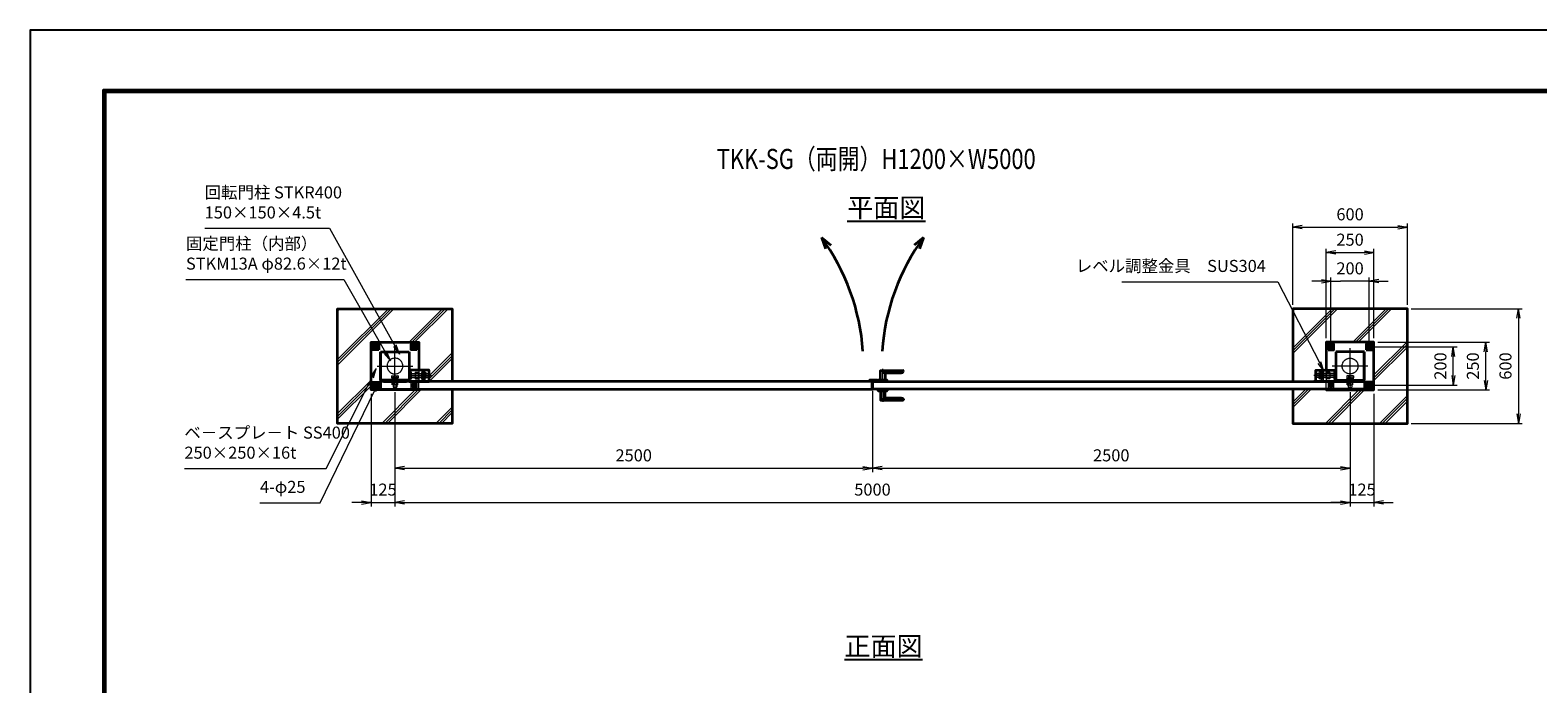
# Model space of a CAD drawing. Units: millimetres. Extents: x 0 to 11880, y 0 to 8400.
# Drawn here: x 0 to 7893, y 4980 to 8400 of the extents above; entities that cross this region are included whole.
import ezdxf
from ezdxf.enums import TextEntityAlignment as Align

# ---------------------------------------------------------------- set-up
doc = ezdxf.new("R2010")
doc.units = ezdxf.units.MM
doc.header["$PDMODE"] = 35
for name, pattern in [('AM_ISO02W050', [7.5, 6, -1.5]), ('AM_ISO02W050x2', [3.75, 3, -0.75]), ('AM_ISO08W050', [18, 12, -1.5, 3, -1.5]), ('AM_ISO08W050x2', [9, 6, -0.75, 1.5, -0.75])]:
    doc.linetypes.add(name, pattern=pattern)
for name, color, linetype, lineweight in [('AM_0N', 7, 'Continuous', 50), ('AM_3N', 6, 'AM_ISO02W050', 25), ('AM_4N', 4, 'Continuous', 25), ('AM_7N', 4, 'AM_ISO08W050', 25), ('ハッチング', 8, 'Continuous', 13), ('外形線', 7, 'Continuous', 35), ('寸法線', 4, 'Continuous', 18), ('文字', 254, 'Continuous', 25), ('細線', 2, 'Continuous', 35), ('軸線', 200, 'AM_ISO08W050', 15), ('隠れ線', 140, 'AM_ISO02W050', 18)]:
    doc.layers.add(name, color=color, linetype=linetype, lineweight=lineweight)
doc.layers.add('D-TTL', color=2, linetype='Continuous')
doc.styles.add('ACISOTS', font='simplex.shx', dxfattribs={"width": 0.8, "bigfont": 'bigfont.shx'})
doc.styles.get("Standard").update_dxf_attribs({"font": 'romans.shx', "width": 0.8, "bigfont": 'bigfont.shx'})
doc.dimstyles.new('AM_ISO$0', dxfattribs={"dimtxt": 3.15, "dimasz": 2.5, "dimexe": 1, "dimexo": 1, "dimgap": 1.4, "dimtad": 1, "dimdsep": 46, "dimtxsty": 'ACISOTS', "dimblk": 'OPEN', "dimcen": 0, "dimclrd": 256, "dimclre": 256, "dimclrt": 254, "dimazin": 2, "dimtp": 0.1, "dimtm": 0.1, "dimtfac": 0.71, "dimtix": 1, "dimtmove": 1, "dimatfit": 3, "dimldrblk": 'OPEN', "dimfxl": 1, "dimlwd": -1, "dimlwe": -1, "dimarcsym": 0})

# ---------------------------------------------------------------- blocks, each defined once
blk = doc.blocks.new('_Open')
at = {"color": 0, "linetype": 'ByBlock', "lineweight": -2}
for p, q in [((-1, 0.17), (0, 0)), ((-1, -0.17), (0, 0)), ((0, 0), (-1, 0))]:
    blk.add_line(p, q, dxfattribs=at)
blk = doc.blocks.new('*D56')
at = {"layer": 'Defpoints', "color": 0}
for p in [(7034.6, 7236.1), (6784.6, 6767.6), (7034.6, 6767.6)]:
    blk.add_point(p, dxfattribs=at)
at = {"layer": '寸法線'}
for p, q in [((6784.6, 6787.6), (6784.6, 7256.1)), ((6834.6, 7236.1), (6984.6, 7236.1)), ((7034.6, 6787.6), (7034.6, 7256.1))]:
    blk.add_line(p, q, dxfattribs=at)
at = {"layer": '寸法線', "xscale": 50, "yscale": 50, "zscale": 50, "rotation": 180}
blk.add_blockref('_Open', (6784.6, 7236.1), dxfattribs=at)
at = {"layer": '寸法線', "xscale": 50, "yscale": 50, "zscale": 50}
blk.add_blockref('_Open', (7034.6, 7236.1), dxfattribs=at)
at = {"layer": '寸法線', "color": 254, "insert": (6909.6, 7295.6), "char_height": 63, "attachment_point": 5, "style": 'ACISOTS'}
blk.add_mtext('250', dxfattribs=at)
blk = doc.blocks.new('*D57')
at = {"layer": 'Defpoints', "color": 0}
for p in [(7021.1, 6742.6), (7450.1, 6742.6), (7021.1, 6542.6)]:
    blk.add_point(p, dxfattribs=at)
at = {"layer": '寸法線'}
for p, q in [((7041.1, 6742.6), (7470.1, 6742.6)), ((7450.1, 6592.6), (7450.1, 6692.6)), ((7041.1, 6542.6), (7470.1, 6542.6))]:
    blk.add_line(p, q, dxfattribs=at)
at = {"layer": '寸法線', "xscale": 50, "yscale": 50, "zscale": 50}
for p, rotation in [((7450.1, 6742.6), 90), ((7450.1, 6542.6), 270)]:
    blk.add_blockref('_Open', p, dxfattribs=dict(at, rotation=rotation))
at = {"layer": '寸法線', "color": 254, "insert": (7390.6, 6642.6), "char_height": 63, "attachment_point": 5, "rotation": 90, "style": 'ACISOTS'}
blk.add_mtext('200', dxfattribs=at)
blk = doc.blocks.new('*D63')
at = {"layer": 'Defpoints', "color": 0}
for p in [(6809.6, 7086.1), (6809.6, 6742.6), (7009.6, 6754)]:
    blk.add_point(p, dxfattribs=at)
at = {"layer": '寸法線'}
for p, q in [((6809.6, 6762.6), (6809.6, 7106.1)), ((7009.6, 6774), (7009.6, 7106.1)), ((6759.6, 7086.1), (6709.6, 7086.1)), ((6809.6, 7086.1), (6859.6, 7086.1)), ((6959.6, 7086.1), (6859.6, 7086.1)), ((7009.6, 7086.1), (6959.6, 7086.1)), ((7059.6, 7086.1), (7109.6, 7086.1))]:
    blk.add_line(p, q, dxfattribs=at)
at = {"layer": '寸法線', "xscale": 50, "yscale": 50, "zscale": 50}
blk.add_blockref('_Open', (6809.6, 7086.1), dxfattribs=at)
at = {"layer": '寸法線', "xscale": 50, "yscale": 50, "zscale": 50, "rotation": 180}
blk.add_blockref('_Open', (7009.6, 7086.1), dxfattribs=at)
at = {"layer": '寸法線', "color": 254, "insert": (6909.6, 7145.6), "char_height": 63, "attachment_point": 5, "style": 'ACISOTS'}
blk.add_mtext('200', dxfattribs=at)
blk = doc.blocks.new('*D64')
at = {"layer": 'Defpoints', "color": 0}
for p in [(4409.6, 6533.6), (6909.6, 6526.6), (6909.6, 6107.7)]:
    blk.add_point(p, dxfattribs=at)
at = {"layer": '寸法線'}
for p, q in [((4409.6, 6513.6), (4409.6, 6087.7)), ((6909.6, 6506.6), (6909.6, 6087.7)), ((4459.6, 6107.7), (6859.6, 6107.7))]:
    blk.add_line(p, q, dxfattribs=at)
at = {"layer": '寸法線', "xscale": 50, "yscale": 50, "zscale": 50, "rotation": 180}
blk.add_blockref('_Open', (4409.6, 6107.7), dxfattribs=at)
at = {"layer": '寸法線', "xscale": 50, "yscale": 50, "zscale": 50}
blk.add_blockref('_Open', (6909.6, 6107.7), dxfattribs=at)
at = {"layer": '寸法線', "color": 254, "insert": (5659.6, 6167.2), "char_height": 63, "attachment_point": 5, "style": 'ACISOTS'}
blk.add_mtext('2500', dxfattribs=at)
blk = doc.blocks.new('*D65')
at = {"layer": 'Defpoints', "color": 0}
for p in [(6909.6, 6526.6), (7034.6, 6517.6), (7034.6, 5928.5)]:
    blk.add_point(p, dxfattribs=at)
at = {"layer": '寸法線'}
for p, q in [((6909.6, 6506.6), (6909.6, 5908.5)), ((7034.6, 6497.6), (7034.6, 5908.5)), ((6859.6, 5928.5), (6809.6, 5928.5)), ((6909.6, 5928.5), (7034.6, 5928.5)), ((7084.6, 5928.5), (7134.6, 5928.5))]:
    blk.add_line(p, q, dxfattribs=at)
at = {"layer": '寸法線', "xscale": 50, "yscale": 50, "zscale": 50}
blk.add_blockref('_Open', (6909.6, 5928.5), dxfattribs=at)
at = {"layer": '寸法線', "xscale": 50, "yscale": 50, "zscale": 50, "rotation": 180}
blk.add_blockref('_Open', (7034.6, 5928.5), dxfattribs=at)
at = {"layer": '寸法線', "color": 254, "insert": (6972.1, 5988), "char_height": 63, "attachment_point": 5, "style": 'ACISOTS'}
blk.add_mtext('125', dxfattribs=at)
blk = doc.blocks.new('*D66')
at = {"layer": 'Defpoints', "color": 0}
for p in [(1909.6, 6526.6), (4409.6, 6533.6), (4409.6, 6107.7)]:
    blk.add_point(p, dxfattribs=at)
at = {"layer": '寸法線'}
for p, q in [((1909.6, 6506.6), (1909.6, 6087.7)), ((4409.6, 6513.6), (4409.6, 6087.7)), ((1959.6, 6107.7), (4359.6, 6107.7))]:
    blk.add_line(p, q, dxfattribs=at)
at = {"layer": '寸法線', "xscale": 50, "yscale": 50, "zscale": 50, "rotation": 180}
blk.add_blockref('_Open', (1909.6, 6107.7), dxfattribs=at)
at = {"layer": '寸法線', "xscale": 50, "yscale": 50, "zscale": 50}
blk.add_blockref('_Open', (4409.6, 6107.7), dxfattribs=at)
at = {"layer": '寸法線', "color": 254, "insert": (3159.6, 6167.2), "char_height": 63, "attachment_point": 5, "style": 'ACISOTS'}
blk.add_mtext('2500', dxfattribs=at)
blk = doc.blocks.new('*D67')
at = {"layer": 'Defpoints', "color": 0}
for p in [(1909.6, 6526.6), (6909.6, 6526.6), (6909.6, 5928.5)]:
    blk.add_point(p, dxfattribs=at)
at = {"layer": '寸法線'}
for p, q in [((1909.6, 6506.6), (1909.6, 5908.5)), ((6909.6, 6506.6), (6909.6, 5908.5)), ((1959.6, 5928.5), (6859.6, 5928.5))]:
    blk.add_line(p, q, dxfattribs=at)
at = {"layer": '寸法線', "xscale": 50, "yscale": 50, "zscale": 50, "rotation": 180}
blk.add_blockref('_Open', (1909.6, 5928.5), dxfattribs=at)
at = {"layer": '寸法線', "xscale": 50, "yscale": 50, "zscale": 50}
blk.add_blockref('_Open', (6909.6, 5928.5), dxfattribs=at)
at = {"layer": '寸法線', "color": 254, "insert": (4409.6, 5988), "char_height": 63, "attachment_point": 5, "style": 'ACISOTS'}
blk.add_mtext('5000', dxfattribs=at)
blk = doc.blocks.new('*D68')
at = {"layer": 'Defpoints', "color": 0}
for p in [(1784.6, 6517.6), (1909.6, 6526.6), (1909.6, 5928.5)]:
    blk.add_point(p, dxfattribs=at)
at = {"layer": '寸法線'}
for p, q in [((1784.6, 6497.6), (1784.6, 5908.5)), ((1909.6, 6506.6), (1909.6, 5908.5)), ((1734.6, 5928.5), (1684.6, 5928.5)), ((1784.6, 5928.5), (1909.6, 5928.5)), ((1959.6, 5928.5), (2009.6, 5928.5))]:
    blk.add_line(p, q, dxfattribs=at)
at = {"layer": '寸法線', "xscale": 50, "yscale": 50, "zscale": 50}
blk.add_blockref('_Open', (1784.6, 5928.5), dxfattribs=at)
at = {"layer": '寸法線', "xscale": 50, "yscale": 50, "zscale": 50, "rotation": 180}
blk.add_blockref('_Open', (1909.6, 5928.5), dxfattribs=at)
at = {"layer": '寸法線', "color": 254, "insert": (1847.1, 5988), "char_height": 63, "attachment_point": 5, "style": 'ACISOTS'}
blk.add_mtext('125', dxfattribs=at)
blk = doc.blocks.new('*S20')
at = {"layer": '寸法線'}
for p, q in [((-242246.5, 2928508.7), (-241593.1, 2928508.7)), ((-241593.1, 2928508.7), (-241250.6, 2927894))]:
    blk.add_line(p, q, dxfattribs=at)
at = {"layer": '寸法線', "linetype": 'Continuous'}
for p, q in [((-241257.8, 2927890), (-241226.2, 2927850.4)), ((-241250.6, 2927894), (-241226.2, 2927850.4)), ((-241226.2, 2927850.4), (-241243.3, 2927898.1))]:
    blk.add_line(p, q, dxfattribs=at)
at = {"layer": '寸法線', "color": 254, "insert": (-242246.5, 2928540.2), "char_height": 63, "attachment_point": 7, "style": 'ACISOTS'}
blk.add_mtext('回転門柱 STKR400\\P150×150×4.5t', dxfattribs=at)
blk = doc.blocks.new('*S21')
at = {"layer": '寸法線'}
for p, q in [((-242344.5, 2928241.1), (-241518.3, 2928241.1)), ((-241518.3, 2928241.1), (-241299.3, 2927858.2))]:
    blk.add_line(p, q, dxfattribs=at)
at = {"layer": '寸法線', "linetype": 'Continuous'}
for p, q in [((-241306.6, 2927854), (-241274.5, 2927814.7)), ((-241299.3, 2927858.2), (-241274.5, 2927814.7)), ((-241274.5, 2927814.7), (-241292.1, 2927862.3))]:
    blk.add_line(p, q, dxfattribs=at)
at = {"layer": '寸法線', "color": 254, "insert": (-242344.5, 2928272.6), "char_height": 63, "attachment_point": 7, "style": 'ACISOTS'}
blk.add_mtext('固定門柱（内部）\\PSTKM13A φ82.6×12t', dxfattribs=at)
blk = doc.blocks.new('*S22')
at = {"layer": '寸法線', "linetype": 'Continuous'}
for p, q in [((-241348.1, 2927774.9), (-241378, 2927733.9)), ((-241370.5, 2927730.2), (-241348.1, 2927774.9)), ((-241363.1, 2927726.4), (-241348.1, 2927774.9))]:
    blk.add_line(p, q, dxfattribs=at)
at = {"layer": '寸法線'}
for p, q in [((-241610.3, 2927251.8), (-241370.5, 2927730.2)), ((-242352.5, 2927251.8), (-241610.3, 2927251.8))]:
    blk.add_line(p, q, dxfattribs=at)
at = {"layer": '寸法線', "color": 254, "insert": (-242352.5, 2927283.3), "char_height": 63, "attachment_point": 7, "style": 'ACISOTS'}
blk.add_mtext('ベ－スプレ－ト SS400\\P250×250×16t', dxfattribs=at)
blk = doc.blocks.new('*S23')
at = {"layer": '寸法線', "linetype": 'Continuous'}
for p, q in [((-241335.5, 2927702.9), (-241364.9, 2927661.5)), ((-241357.4, 2927657.9), (-241335.5, 2927702.9)), ((-241349.9, 2927654.2), (-241335.5, 2927702.9))]:
    blk.add_line(p, q, dxfattribs=at)
at = {"layer": '寸法線'}
for p, q in [((-241641.5, 2927073), (-241357.4, 2927657.9)), ((-241957, 2927073), (-241641.5, 2927073))]:
    blk.add_line(p, q, dxfattribs=at)
at = {"layer": '寸法線', "color": 254, "insert": (-241957, 2927104.5), "char_height": 63, "attachment_point": 7, "style": 'ACISOTS'}
blk.add_mtext('4-φ25', dxfattribs=at)
blk = doc.blocks.new('*S32')
at = {"layer": '寸法線'}
for p, q in [((-237445.7, 2928228.9), (-236628.2, 2928228.9)), ((-236628.2, 2928228.9), (-236411.3, 2927805.6))]:
    blk.add_line(p, q, dxfattribs=at)
at = {"layer": '寸法線', "linetype": 'Continuous'}
for p, q in [((-236418.7, 2927801.8), (-236388.5, 2927761.1)), ((-236411.3, 2927805.6), (-236388.5, 2927761.1)), ((-236388.5, 2927761.1), (-236403.9, 2927809.4))]:
    blk.add_line(p, q, dxfattribs=at)
at = {"layer": '寸法線', "color": 254, "insert": (-236691.2, 2928260.4), "char_height": 63, "attachment_point": 9, "style": 'ACISOTS'}
blk.add_mtext('レベル調整金具\u3000SUS304', dxfattribs=at)
blk = doc.blocks.new('*D55')
at = {"layer": 'Defpoints', "color": 0}
for p in [(7209.6, 7368.8), (6609.6, 6942.6), (7209.6, 6942.6)]:
    blk.add_point(p, dxfattribs=at)
at = {"layer": '寸法線'}
for p, q in [((6609.6, 6962.6), (6609.6, 7388.8)), ((6659.6, 7368.8), (7159.6, 7368.8)), ((7209.6, 6962.6), (7209.6, 7388.8))]:
    blk.add_line(p, q, dxfattribs=at)
at = {"layer": '寸法線', "xscale": 50, "yscale": 50, "zscale": 50, "rotation": 180}
blk.add_blockref('_Open', (6609.6, 7368.8), dxfattribs=at)
at = {"layer": '寸法線', "xscale": 50, "yscale": 50, "zscale": 50}
blk.add_blockref('_Open', (7209.6, 7368.8), dxfattribs=at)
at = {"layer": '寸法線', "color": 254, "insert": (6909.6, 7428.3), "char_height": 63, "attachment_point": 5, "style": 'ACISOTS'}
blk.add_mtext('600', dxfattribs=at)
blk = doc.blocks.new('fffafafa')
at = {"layer": '外形線'}
for p, q in [((-23.7, 0), (23.7, 0)), ((-12, 0), (-12, 49)), ((-11, 50), (107, 50)), ((108.00003, 45), (0, 45)), ((12, 38), (95.875324, 38)), ((12, 38), (12, 0)), ((108.00003, 45), (108, 49)), ((-24, -8), (-24, -0.3)), ((-24, -8), (24, -8)), ((24, -8), (24, -0.3))]:
    blk.add_line(p, q, dxfattribs=at)
for centre, radius, start, end in [((-23.7, -0.3), 0.3, 90, 180), ((-11, 49), 1, 90, 180), ((12.124695, 51.999451), 14, 209.99736, 269.4896850001), ((23.7, -0.3), 0.3, 0, 90), ((95.875324, 51.999444), 14, 270, 330.0026249999), ((107, 49), 1, 0, 90)]:
    blk.add_arc(centre, radius, start, end, dxfattribs=at)
at = {"layer": '軸線'}
blk.add_line((0, -8), (0, 57.75578), dxfattribs=at)
blk = doc.blocks.new('*U9')
at = {"layer": '軸線', "linetype": 'AM_ISO08W050x2'}
blk.add_line((0, -47.3), (0, -116), dxfattribs=at)
at = {"layer": '隠れ線', "linetype": 'AM_ISO02W050x2'}
for p, q in [((-17.3, -51.7), (-15, -50.4)), ((-17.3, -51.7), (-17.3, -62.1)), ((-17.3, -62.1), (-14.1, -62.1)), ((15, -50.4), (-15, -50.4)), ((-14.1, -62.1), (14.1, -62.1)), ((-14.1, -62.1), (-14.1, -62.9)), ((-10, -62.9), (-14.1, -62.9)), ((-10, -62.9), (-10, -64.1)), ((10, -62.9), (-10, -62.9)), ((-8.6, -70.4), (-10, -64.1)), ((-10, -70.4), (-10, -64.1)), ((-10, -70.4), (-10, -111.4)), ((-10, -70.4), (10, -70.4)), ((-8.7, -51.7), (-8.7, -62.1)), ((-8.6, -70.4), (-8.6, -112.7)), ((8.6, -70.4), (10, -64.1)), ((8.6, -70.4), (8.6, -112.7)), ((8.7, -51.7), (8.7, -62.1)), ((10, -62.9), (10, -64.1)), ((14.1, -62.9), (10, -62.9)), ((10, -70.4), (10, -64.1)), ((10, -70.4), (10, -111.4)), ((14.1, -62.1), (17.3, -62.1)), ((14.1, -62.1), (14.1, -62.9)), ((17.3, -51.7), (15, -50.4)), ((17.3, -51.7), (17.3, -62.1)), ((-10, -111.4), (10, -111.4)), ((-8.5, -112.9), (-10, -111.4)), ((-8.5, -112.9), (8.5, -112.9)), ((10, -111.4), (8.5, -112.9))]:
    blk.add_line(p, q, dxfattribs=at)
for centre, radius, start, end in [((-13, -58.1), 7.66, 55.55313, 115.55313), ((0, -79), 28.6, 72.38753, 107.61247), ((13, -58.1), 7.66, 64.44687, 124.44687)]:
    blk.add_arc(centre, radius, start, end, dxfattribs=at)
blk = doc.blocks.new('*U10')
at = {"layer": '軸線', "linetype": 'AM_ISO08W050x2'}
blk.add_line((0, -62.6), (0, -68.3), dxfattribs=at)
at = {"layer": '隠れ線', "linetype": 'AM_ISO02W050x2'}
for p, q in [((-16.9, -62.9), (0.8, -62.9)), ((-16.9, -68), (-16.9, -62.9)), ((-16.9, -68), (-1, -68)), ((-1, -68), (0.8, -62.9)), ((1, -68), (2.9, -62.9)), ((1, -68), (16.9, -68)), ((2.9, -62.9), (16.9, -62.9)), ((16.9, -62.9), (16.9, -68))]:
    blk.add_line(p, q, dxfattribs=at)
blk = doc.blocks.new('*U11')
at = {"layer": '軸線', "linetype": 'AM_ISO08W050x2'}
blk.add_line((0, -67.85), (0, -71.15), dxfattribs=at)
at = {"layer": '隠れ線', "linetype": 'AM_ISO02W050x2'}
for p, q in [((-18.5, -68), (18.5, -68)), ((-18.5, -71), (-18.5, -68)), ((18.5, -71), (-18.5, -71)), ((18.5, -68), (18.5, -71))]:
    blk.add_line(p, q, dxfattribs=at)
blk = doc.blocks.new('*U12')
at = {"layer": 'AM_3N', "color": 140, "linetype": 'AM_ISO02W050x2'}
for p, q in [((-158.7, -32.2), (-160, -34.5)), ((-160, -34.5), (-160, -64.5)), ((-158.7, -66.8), (-160, -64.5)), ((-142.3, -32.2), (-158.7, -32.2)), ((-142.3, -40.8), (-158.7, -40.8)), ((-142.3, -58.2), (-158.7, -58.2)), ((-142.3, -66.8), (-158.7, -66.8)), ((-142.3, -32.2), (-141, -34.5)), ((-142.3, -66.8), (-141, -64.5)), ((-141, -34.5), (-141, -64.5))]:
    blk.add_line(p, q, dxfattribs=at)
at = {"layer": 'AM_3N', "color": 140, "linetype": 'AM_ISO02W050x2', "extrusion": (0, 0, -1)}
for centre, radius, start, end in [((152.3, -36.5), 7.66, 325.56153, 25.56153), ((131.4, -49.5), 28.6, 342.38303, 17.61697), ((152.3, -62.5), 7.66, 334.43847, 34.43847), ((148.7, -36.5), 7.66, 154.43847, 214.43847), ((169.6, -49.5), 28.6, 162.38303, 197.61697), ((148.7, -62.5), 7.66, 145.56153, 205.56153)]:
    blk.add_arc(centre, radius, start, end, dxfattribs=at)
at = {"layer": 'AM_7N', "color": 6, "linetype": 'AM_ISO08W050x2', "lineweight": 18}
blk.add_line((-140.1, -49.5), (-161, -49.5), dxfattribs=at)
blk = doc.blocks.new('*U13')
at = {"layer": '軸線', "linetype": 'AM_ISO08W050x2'}
blk.add_line((-105.1, -49.5), (-126, -49.5), dxfattribs=at)
at = {"layer": '隠れ線', "linetype": 'AM_ISO02W050x2'}
for p, q in [((-123.7, -32.2), (-125, -34.5)), ((-125, -34.5), (-125, -64.5)), ((-123.7, -66.8), (-125, -64.5)), ((-107.3, -32.2), (-123.7, -32.2)), ((-107.3, -40.8), (-123.7, -40.8)), ((-107.3, -58.2), (-123.7, -58.2)), ((-107.3, -66.8), (-123.7, -66.8)), ((-107.3, -32.2), (-106, -34.5)), ((-107.3, -66.8), (-106, -64.5)), ((-106, -34.5), (-106, -64.5))]:
    blk.add_line(p, q, dxfattribs=at)
at = {"layer": '隠れ線', "linetype": 'AM_ISO02W050x2', "extrusion": (0, 0, -1)}
for centre, radius, start, end in [((117.3, -36.5), 7.66, 325.56153, 25.56153), ((96.4, -49.5), 28.6, 342.38303, 17.61697), ((117.3, -62.5), 7.66, 334.43847, 34.43847), ((113.7, -36.5), 7.66, 154.43847, 214.43847), ((134.6, -49.5), 28.6, 162.38303, 197.61697), ((113.7, -62.5), 7.66, 145.56153, 205.56153)]:
    blk.add_arc(centre, radius, start, end, dxfattribs=at)
blk = doc.blocks.new('A$C349E2BCA')
at = {"layer": '外形線'}
for p, q in [((67.8, 29.1), (-37.2, 29.1)), ((-37.2, 29.1), (-37.2, -29.4)), ((-35.7, -30.9), (67.8, -30.9))]:
    blk.add_line(p, q, dxfattribs=at)
blk.add_lwpolyline([(67.8, -30.9), (67.8, 29.1), (-37.2, 29.1)], dxfattribs=at)
blk.add_arc((-35.7, -29.4), 1.5, 180, 270, dxfattribs=at)
at = {"layer": '隠れ線'}
for p, q in [((-35.7, 29.1), (-35.7, -29.4)), ((-35.7, -29.4), (67.8, -29.4))]:
    blk.add_line(p, q, dxfattribs=at)
blk = doc.blocks.new('*U14')
at = {"layer": 'AM_0N'}
for p, q in [((-100, 110.4), (-109, 105.2)), ((-109, 105.2), (-109, 94.8)), ((-109, 94.8), (-100, 89.6)), ((-91, 105.2), (-100, 110.4)), ((-100, 89.6), (-91, 94.8)), ((-91, 94.8), (-91, 105.2))]:
    blk.add_line(p, q, dxfattribs=at)
for radius in [9, 5.05]:
    blk.add_circle((-100, 100), radius, dxfattribs=at)
at = {"layer": 'AM_4N'}
blk.add_arc((-100, 100), 6, 260, 170, dxfattribs=at)
at = {"layer": 'AM_7N', "color": 6, "linetype": 'AM_ISO08W050x2', "lineweight": 18}
for p, q in [((-111.4, 100), (-88.6, 100)), ((-100, 111.4), (-100, 88.6))]:
    blk.add_line(p, q, dxfattribs=at)
blk = doc.blocks.new('*U15')
at = {"layer": 'AM_0N'}
for p, q in [((100, 110.4), (91, 105.2)), ((91, 105.2), (91, 94.8)), ((91, 94.8), (100, 89.6)), ((109, 105.2), (100, 110.4)), ((100, 89.6), (109, 94.8)), ((109, 94.8), (109, 105.2))]:
    blk.add_line(p, q, dxfattribs=at)
for radius in [9, 5.05]:
    blk.add_circle((100, 100), radius, dxfattribs=at)
at = {"layer": 'AM_4N'}
blk.add_arc((100, 100), 6, 260, 170, dxfattribs=at)
at = {"layer": 'AM_7N', "color": 6, "linetype": 'AM_ISO08W050x2', "lineweight": 18}
for p, q in [((88.6, 100), (111.4, 100)), ((100, 111.4), (100, 88.6))]:
    blk.add_line(p, q, dxfattribs=at)
blk = doc.blocks.new('*U16')
at = {"layer": 'AM_0N'}
for p, q in [((100, -89.6), (91, -94.8)), ((91, -94.8), (91, -105.2)), ((91, -105.2), (100, -110.4)), ((109, -94.8), (100, -89.6)), ((100, -110.4), (109, -105.2)), ((109, -105.2), (109, -94.8))]:
    blk.add_line(p, q, dxfattribs=at)
for radius in [9, 5.05]:
    blk.add_circle((100, -100), radius, dxfattribs=at)
at = {"layer": 'AM_4N'}
blk.add_arc((100, -100), 6, 260, 170, dxfattribs=at)
at = {"layer": 'AM_7N', "color": 6, "linetype": 'AM_ISO08W050x2', "lineweight": 18}
for p, q in [((88.6, -100), (111.4, -100)), ((100, -88.6), (100, -111.4))]:
    blk.add_line(p, q, dxfattribs=at)
blk = doc.blocks.new('*U17')
at = {"layer": '軸線', "linetype": 'AM_ISO08W050x2'}
for p, q in [((-111.4, -100), (-88.6, -100)), ((-100, -88.6), (-100, -111.4))]:
    blk.add_line(p, q, dxfattribs=at)
at = {"layer": '隠れ線', "linetype": 'AM_ISO02W050x2'}
for p, q in [((-100, -89.6), (-109, -94.8)), ((-109, -94.8), (-109, -105.2)), ((-109, -105.2), (-100, -110.4)), ((-91, -94.8), (-100, -89.6)), ((-100, -110.4), (-91, -105.2)), ((-91, -105.2), (-91, -94.8))]:
    blk.add_line(p, q, dxfattribs=at)
for radius in [9, 5.05]:
    blk.add_circle((-100, -100), radius, dxfattribs=at)
blk.add_arc((-100, -100), 6, 260, 170, dxfattribs=at)
blk = doc.blocks.new('A$C3E275C80')
at = {"layer": '外形線'}
for p, q in [((75, 75), (-75, 75)), ((-75, 75), (-75, -75)), ((75, -75), (75, 75)), ((-75, -75), (75, -75))]:
    blk.add_line(p, q, dxfattribs=at)
blk.add_lwpolyline([(-125, -121), (-125, -125), (125, -125), (125, 125), (-125, 125), (-125, -21)], dxfattribs=at)
for points in [[(-115, 85), (-85, 85), (-85, 115), (-115, 115)], [(85, 85), (115, 85), (115, 115), (85, 115)], [(-60, -75), (60, -75), (60, -81), (-60, -81)], [(85, -115), (115, -115), (115, -85), (85, -85)]]:
    blk.add_lwpolyline(points, close=True, dxfattribs=at)
at = {"layer": '軸線'}
for p, q in [((0, -93.8), (0, 93.8)), ((0, -93.8), (0, 93.8)), ((93.8, 0), (-93.8, 0)), ((93.8, 0), (-93.8, 0)), ((-70.5, -49.5), (-192, -49.5))]:
    blk.add_line(p, q, dxfattribs=at)
at = {"layer": '隠れ線'}
for p, q in [((71, 71), (-71, 71)), ((-71, 71), (-71, -71)), ((71, -71), (71, 71)), ((-173.8, -39.5), (-175, -40.8)), ((-85, -40.8), (-175, -40.8)), ((-175, -40.8), (-175, -49.5)), ((-175, -58.2), (-175, -49.5)), ((-85, -58.2), (-175, -58.2)), ((-173.8, -59.5), (-175, -58.2)), ((-173.8, -39.5), (-173.8, -49.5)), ((-85, -39.5), (-173.8, -39.5)), ((-173.8, -59.5), (-173.8, -49.5)), ((-85, -59.5), (-173.8, -59.5)), ((-150, -66.8), (-150, -81)), ((-141, -24.5), (-141, -81)), ((-141, -24.5), (-125, -24.5)), ((-125, -24.5), (-125, -81)), ((-85, -29.5), (-85, -69.5)), ((-75, -29.5), (-85, -29.5)), ((-85, -69.5), (-75, -69.5)), ((-71, -71), (71, -71)), ((-125, -121), (-125, -81)), ((-15, -83.3), (15, -83.3)), ((-15, -98.3), (-15, -83.3)), ((-15, -98.3), (15, -98.3)), ((15, -98.3), (15, -83.3))]:
    blk.add_line(p, q, dxfattribs=at)
blk.add_lwpolyline([(-115, -115), (-85, -115), (-85, -85), (-115, -85)], close=True, dxfattribs=at)
for centre, radius in [((-100, 100), 12.5), ((100, 100), 12.5), ((0, 0), 41.3), ((-100, -100), 12.5), ((100, -100), 12.5)]:
    blk.add_circle(centre, radius, dxfattribs=at)
at = {"layer": 'AM_0N'}
for name in ['*U14', '*U15', '*U16']:
    blk.add_blockref(name, (0, 0), dxfattribs=at)
at = {"layer": 'AM_3N'}
blk.add_blockref('*U12', (0, 0), dxfattribs=at)
at = {"layer": '外形線', "xscale": -1, "rotation": 180}
blk.add_blockref('A$C349E2BCA', (-142.8, -51.9), dxfattribs=at)
at = {"layer": '隠れ線'}
for name in ['*U13', '*U11', '*U9', '*U10', '*U17']:
    blk.add_blockref(name, (0, 0), dxfattribs=at)
blk = doc.blocks.new('*D37')
at = {"layer": 'Defpoints', "color": 0}
for p in [(7034.6, 6767.6), (7620.1, 6767.6), (7034.6, 6517.6)]:
    blk.add_point(p, dxfattribs=at)
at = {"layer": '寸法線'}
for p, q in [((7054.6, 6767.6), (7640.1, 6767.6)), ((7620.1, 6567.6), (7620.1, 6717.6)), ((7054.6, 6517.6), (7640.1, 6517.6))]:
    blk.add_line(p, q, dxfattribs=at)
at = {"layer": '寸法線', "xscale": 50, "yscale": 50, "zscale": 50}
for p, rotation in [((7620.1, 6767.6), 90), ((7620.1, 6517.6), 270)]:
    blk.add_blockref('_Open', p, dxfattribs=dict(at, rotation=rotation))
at = {"layer": '寸法線', "color": 254, "insert": (7560.6, 6642.6), "char_height": 63, "attachment_point": 5, "rotation": 90, "style": 'ACISOTS'}
blk.add_mtext('250', dxfattribs=at)
blk = doc.blocks.new('*D38')
at = {"layer": 'Defpoints', "color": 0}
for p in [(7209.6, 6942.6), (7209.6, 6342.6), (7790.8, 6342.6)]:
    blk.add_point(p, dxfattribs=at)
at = {"layer": '寸法線'}
for p, q in [((7229.6, 6942.6), (7810.8, 6942.6)), ((7790.8, 6892.6), (7790.8, 6392.6)), ((7229.6, 6342.6), (7810.8, 6342.6))]:
    blk.add_line(p, q, dxfattribs=at)
at = {"layer": '寸法線', "xscale": 50, "yscale": 50, "zscale": 50}
for p, rotation in [((7790.8, 6942.6), 90), ((7790.8, 6342.6), 270)]:
    blk.add_blockref('_Open', p, dxfattribs=dict(at, rotation=rotation))
at = {"layer": '寸法線', "color": 254, "insert": (7731.3, 6642.6), "char_height": 63, "attachment_point": 5, "rotation": 90, "style": 'ACISOTS'}
blk.add_mtext('600', dxfattribs=at)

msp = doc.modelspace()

# ---------------------------------------------------------------- hatches: boundary and pattern name
at = {"layer": 'ハッチング', "lineweight": 13}
h = msp.add_hatch(dxfattribs=at)
h.set_pattern_fill('JIS_RC_10', color=256, scale=20)
h.set_pattern_definition([(45, (-6040.8, -19924.37), (-141.4214, 141.4214), []), (45, (-6026.3, -19924.37), (-141.4214, 141.4214), []), (45, (-6011.8, -19924.37), (-141.4214, 141.4214), [])])
edge = h.paths.add_edge_path()
edge.add_line((1784.644, 6767.582), (1784.644, 6517.582))
edge.add_line((1784.644, 6517.582), (2034.644, 6517.582))
edge.add_line((2034.644, 6517.582), (2034.644, 6521.582))
edge.add_line((2034.644, 6521.582), (2209.644, 6521.582))
edge.add_line((2209.644, 6521.582), (2209.644, 6342.582))
edge.add_line((2209.644, 6342.582), (1609.644, 6342.582))
edge.add_line((1609.644, 6342.582), (1609.644, 6942.582))
edge.add_line((1609.644, 6942.582), (2209.644, 6942.582))
edge.add_line((2209.644, 6942.582), (2209.644, 6561.582))
edge.add_line((2209.644, 6561.582), (2089.644, 6561.582))
edge.add_line((2089.644, 6561.582), (2089.644, 6620.082))
edge.add_arc((2088.144, 6620.082), 1.5, 0, 90)
edge.add_line((2088.144, 6621.582), (2034.644, 6621.582))
edge.add_line((2034.644, 6621.582), (2034.644, 6767.582))
edge.add_line((2034.644, 6767.582), (1784.644, 6767.582))
h = msp.add_hatch(dxfattribs=at)
h.set_pattern_fill('JIS_RC_10', color=256, scale=20)
h.set_pattern_definition([(45, (-7040.8, -19924.37), (-141.4214, 141.4214), []), (45, (-7026.3, -19924.37), (-141.4214, 141.4214), []), (45, (-7011.8, -19924.37), (-141.4214, 141.4214), [])])
edge = h.paths.add_edge_path()
edge.add_line((7034.644, 6767.582), (7034.644, 6517.582))
edge.add_line((7034.644, 6517.582), (6784.644, 6517.582))
edge.add_line((6784.644, 6517.582), (6784.644, 6521.582))
edge.add_line((6784.644, 6521.582), (6609.644, 6521.582))
edge.add_line((6609.644, 6521.582), (6609.644, 6342.582))
edge.add_line((6609.644, 6342.582), (7209.644, 6342.582))
edge.add_line((7209.644, 6342.582), (7209.644, 6942.582))
edge.add_line((7209.644, 6942.582), (6609.644, 6942.582))
edge.add_line((6609.644, 6942.582), (6609.644, 6561.582))
edge.add_line((6609.644, 6561.582), (6729.644, 6561.582))
edge.add_line((6729.644, 6561.582), (6729.644, 6620.082))
edge.add_arc((6731.144, 6620.082), 1.5, 90, 180, ccw=False)
edge.add_line((6731.144, 6621.582), (6784.644, 6621.582))
edge.add_line((6784.644, 6621.582), (6784.644, 6767.582))
edge.add_line((6784.644, 6767.582), (7034.644, 6767.582))

# ---------------------------------------------------------------- linework, layer by layer
at = {"layer": 'D-TTL', "color": 7}
for points in [[(0, 0), (11880, 0), (11880, 8400), (0, 8400)], [(381.857, 8089.714), (11498.143, 8089.714), (11498.143, 311.143), (381.857, 311.143)], [(385.393, 8086.179), (11494.607, 8086.179), (11494.607, 314.679), (385.393, 314.679)], [(388.929, 8082.643), (11491.071, 8082.643), (11491.071, 318.214), (388.929, 318.214)], [(392.464, 8079.107), (11487.536, 8079.107), (11487.536, 321.75), (392.464, 321.75)], [(396, 8075.571), (11484, 8075.571), (11484, 325.286), (396, 325.286)]]:
    msp.add_lwpolyline(points, close=True, dxfattribs=at)
at = {"layer": '外形線'}
for points in [[(2209.644, 6521.582), (2209.644, 6342.582), (1609.644, 6342.582), (1609.644, 6942.582), (2209.644, 6942.582), (2209.644, 6561.582)], [(6609.644, 6521.582), (6609.644, 6342.582), (7209.644, 6342.582), (7209.644, 6942.582), (6609.644, 6942.582), (6609.644, 6561.582)]]:
    msp.add_lwpolyline(points, dxfattribs=at)
for points in [[(4407.144, 6561.582), (1834.644, 6561.582), (1834.644, 6521.582), (4407.144, 6521.582)], [(4434.144, 6566.082), (4396.144, 6566.082), (4396.144, 6570.582), (4434.144, 6570.582)], [(4412.144, 6561.582), (6984.644, 6561.582), (6984.644, 6521.582), (4412.144, 6521.582)], [(4434.144, 6566.082), (4415.144, 6566.082), (4415.144, 6561.582), (4434.144, 6561.582)]]:
    msp.add_lwpolyline(points, close=True, dxfattribs=at)
at = {"layer": '細線'}
for p, q in [((4142.843, 7315.648), (4190.904, 7274.38)), ((4142.843, 7315.648), (4163.83, 7255.878)), ((4676.444, 7315.648), (4628.384, 7274.38)), ((4676.444, 7315.648), (4655.457, 7255.878))]:
    msp.add_line(p, q, dxfattribs=at)
msp.add_lwpolyline([(4411.144, 6566.082), (4396.144, 6566.082), (4396.144, 6563.082), (4411.144, 6563.082)], close=True, dxfattribs=at)
for centre, start, end in [((3219.491, 6642.582), 3.8839457, 36.0896994), ((5599.796, 6642.582), 143.9103006, 176.1160543)]:
    msp.add_arc(centre, 1142.627, start, end, dxfattribs=at)
at = {"layer": '軸線'}
msp.add_line((4409.644, 6563.582), (4409.644, 6519.582), dxfattribs=at)

# ---------------------------------------------------------------- block references
at = {"layer": '外形線', "xscale": -1}
msp.add_blockref('A$C3E275C80', (1909.644, 6642.582), dxfattribs=at)
at = {"layer": '外形線'}
for name, p in [('A$C3E275C80', (6909.644, 6642.582)), ('fffafafa', (4463.144, 6569.582))]:
    msp.add_blockref(name, p, dxfattribs=at)
at = {"layer": '外形線', "xscale": -1, "rotation": 180}
msp.add_blockref('fffafafa', (4463.144, 6513.582), dxfattribs=at)
at = {"layer": '寸法線'}
for name in ['*S20', '*S21', '*S32', '*S22', '*S23']:
    msp.add_blockref(name, (243160.151, -2921145.271), dxfattribs=at)

# ---------------------------------------------------------------- texts
at = {"layer": '文字', "color": 254, "lineweight": 25, "width": 0.8}
msp.add_text('TKK-SG（両開）H1200×W5000', height=105, dxfattribs=at).set_placement((4429.122, 7673.809), align=Align.CENTER)
at = {"layer": '文字', "color": 254, "lineweight": 25, "char_height": 100, "width": 657.54514, "attachment_point": 1}
for s, insert in [('{\\L平面図}', (4277.034, 7521.302)), ('{\\L正面図}', (4262.612, 5226.758))]:
    msp.add_mtext(s, dxfattribs=dict(at, insert=insert))

# ---------------------------------------------------------------- dimensions: what is measured, and where the dimension line sits
at = {"layer": '寸法線'}
for base, p1, p2, override, picture, middle in [((7209.644, 7368.79), (6609.644, 6942.582), (7209.644, 6942.582), {"dimscale": 20, "dimpost": ''}, '*D55', (6909.644, 7428.29)), ((7034.644, 7236.074), (6784.644, 6767.582), (7034.644, 6767.582), {"dimscale": 20}, '*D56', (6909.644, 7295.574)), ((6809.644, 7086.074), (7009.644, 6754.014), (6809.644, 6742.582), {"dimscale": 20}, '*D63', (6909.644, 7145.574)), ((1909.644, 5928.513), (1784.644, 6517.582), (1909.644, 6526.557), {"dimscale": 20}, '*D68', (1847.144, 5988.013)), ((4409.644, 6107.669), (1909.644, 6526.557), (4409.644, 6533.582), {"dimscale": 20}, '*D66', (3159.644, 6167.169)), ((6909.644, 5928.513), (1909.644, 6526.557), (6909.644, 6526.557), {"dimscale": 20}, '*D67', (4409.644, 5988.013)), ((6909.644, 6107.669), (4409.644, 6533.582), (6909.644, 6526.557), {"dimscale": 20}, '*D64', (5659.644, 6167.169)), ((7034.644, 5928.513), (6909.644, 6526.557), (7034.644, 6517.582), {"dimscale": 20}, '*D65', (6972.144, 5988.013))]:
    dim = msp.add_linear_dim(base=base, p1=p1, p2=p2, dimstyle='AM_ISO$0', override=override, dxfattribs=at)
    dim.commit()
    dim.dimension.update_dxf_attribs({"geometry": picture, "text_midpoint": middle})
for base, p1, p2, override, picture, middle in [((7790.778, 6342.582), (7209.644, 6942.582), (7209.644, 6342.582), {"dimscale": 20, "dimpost": ''}, '*D38', (7731.278, 6642.582)), ((7450.061, 6742.582), (7021.075, 6542.582), (7021.075, 6742.582), {"dimscale": 20}, '*D57', (7390.561, 6642.582)), ((7620.061, 6767.582), (7034.644, 6517.582), (7034.644, 6767.582), {"dimscale": 20}, '*D37', (7560.561, 6642.582))]:
    dim = msp.add_linear_dim(base=base, p1=p1, p2=p2, angle=90, dimstyle='AM_ISO$0', override=override, dxfattribs=at)
    dim.commit()
    dim.dimension.update_dxf_attribs({"geometry": picture, "text_midpoint": middle})

doc.saveas('drawing.dxf')
